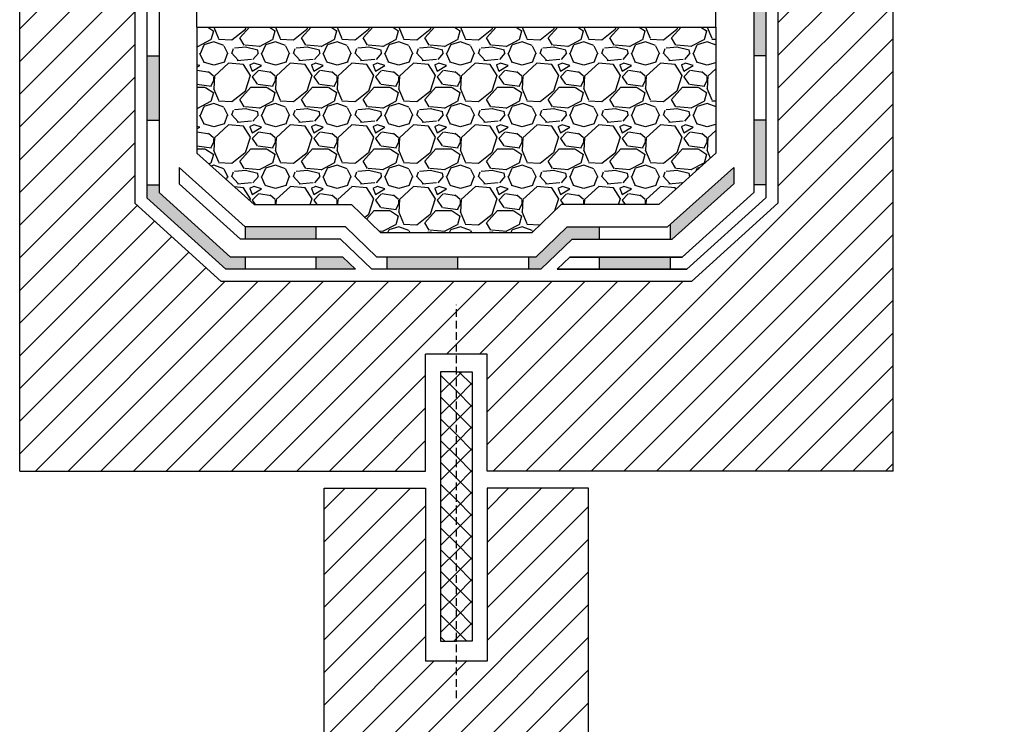
# Model space of a CAD drawing. Units: millimetres. Extents: x 1339 to 2856, y 401 to 2541.
# Drawn here: x 1415 to 2226, y 1327 to 1908 of the extents above; entities that cross this region are included whole.
import ezdxf

# ---------------------------------------------------------------- set-up
doc = ezdxf.new("R2010")
doc.units = ezdxf.units.MM
doc.linetypes.add('TRATTEGGIATA2', pattern=[9.525, 6.35, -3.175])
for name, color, linetype in [('C.A.', 3, 'Continuous'), ('ghiaia', 3, 'Continuous'), ('giunti', 5, 'Continuous'), ('membrane', 1, 'Continuous'), ('retino C.A.', 3, 'Continuous'), ('retino giunti', 5, 'Continuous'), ('retino membrane', 1, 'Continuous'), ('strato collegamento', 5, 'Continuous')]:
    doc.layers.add(name, color=color, linetype=linetype)

msp = doc.modelspace()

# ---------------------------------------------------------------- hatches: boundary and pattern name
at = {"layer": 'ghiaia'}
h = msp.add_hatch(dxfattribs=at)
h.set_pattern_fill('GRAVEL', color=256, scale=2, style=0)
h.set_pattern_definition([(228.0128, (36.576, 50.8), (-406.4003453, -457.200562), [6.8344, -676.61]), (184.9697, (32.004, 45.72), (609.6009861, 50.7996415), [11.7281, -1161.08]), (132.5104, (20.32, 44.704), (507.9996304, -558.800546), [8.26964, -818.694]), (267.2737, (0.508, 32.004), (50.7997794, 1015.999673), [10.6801, -1057.328]), (292.8337, (0, 21.336), (-254.000721, 609.6003466), [10.4727, -1036.796]), (357.2737, (4.064, 11.684), (-1015.999673, 50.7997794), [10.6801, -1057.328]), (37.6942, (14.732, 11.176), (-660.4004172, -507.9995471), [14.1239, -1398.262]), (72.2553, (25.908, 19.812), (355.6007113, 1117.6003241), [13.3344, -1320.106]), (121.4296, (29.972, 32.512), (-406.4001047, 660.3992232), [10.71626, -1060.91]), (175.2364, (24.384, 41.656), (558.799561, -50.799523), [12.23426, -599.478]), (222.3974, (12.192, 42.672), (-609.6000183, -558.799273), [15.82156, -1566.336]), (138.8141, (50.8, 31.496), (-355.5997735, 304.799531), [5.4001, -534.612]), (171.4692, (46.736, 35.052), (660.398992, -101.600256), [10.27364, -1017.092]), (225, (36.576, 36.576), (-1e-14, -50.79997), [7.1842, -64.6578]), (203.1986, (33.02, 42.672), (254.000857, 101.600445), [3.8688, -383.012]), (291.8014, (29.464, 41.148), (-50.800036, 152.400098), [5.4713, -268.096]), (30.9638, (31.496, 36.068), (152.39984, 101.60008), [8.8864, -287.326]), (161.5651, (39.116, 40.64), (101.60005, -50.79992), [6.4257, -154.218]), (16.3895, (0, 41.148), (508.0002803, 152.399683), [9.00176, -891.176]), (70.3462, (8.636, 43.688), (-203.1994338, -558.7992098), [7.552, -747.644]), (293.1986, (39.116, 50.8), (-101.600445, 254.000857), [7.7376, -379.144]), (343.6105, (42.164, 43.688), (-508.0002803, 152.399683), [9.00176, -891.176]), (339.444, (0, 9.652), (-254.000315, 101.599877), [8.6807, -425.354]), (294.7751, (8.128, 6.604), (-253.999408, 558.7997405), [7.27344, -720.072]), (66.8014, (39.624, 0), (101.600445, 254.000857), [7.7376, -379.144]), (17.354, (42.672, 7.112), (-660.4000356, -203.1996935), [8.51566, -843.048]), (69.444, (14.732, 0), (-101.599877, -254.000315), [4.3404, -429.696]), (101.3099, (36.576, 0), (-50.79975, 203.19935), [2.5903, -256.44]), (165.9638, (36.068, 2.54), (152.400107, -50.79991), [10.4727, -198.981]), (186.009, (25.908, 5.08), (507.999251, 50.7998814), [9.70534, -960.828]), (303.6901, (31.496, 31.496), (-50.80002, 101.5999), [7.3265, -175.8356]), (353.1572, (35.56, 25.4), (863.6003571, -101.600455), [12.79114, -1266.32]), (60.9454, (48.26, 23.876), (-203.199527, -355.599152), [5.2302, -517.788]), (90, (50.8, 28.45), (-50.8, 50.8), [3.048, -47.752]), (120.2564, (24.892, 6.604), (203.1995693, -355.5998206), [7.05734, -698.678]), (48.0128, (21.336, 12.7), (406.4003453, 457.200562), [13.66886, -669.776]), (0, (30.48, 22.86), (50.8, 50.8), [13.208, -37.592]), (325.3048, (43.688, 22.86), (-507.99912, 355.600034), [8.0322, -795.186]), (254.0546, (50.292, 18.288), (-50.80013, -203.200484), [7.3966, -362.434]), (207.646, (48.26, 11.176), (-965.199661, -508.0003195), [12.0429, -1192.25]), (175.4261, (37.592, 5.588), (-660.4001521, 50.7997542), [12.7406, -1261.316]), (175.4261, (37.592, 5.588), (-660.4001521, 50.7997542), [12.7406, -1261.316])])
h.paths.add_polyline_path([(1988.58, 1901.45), (1561.13, 1901.45), (1561.13, 1797.77), (1608.18, 1755.31), (1688.48, 1755.31), (1712.35, 1732.37), (1837.36, 1732.37), (1861.22, 1755.31), (1941.53, 1755.31), (1988.58, 1797.77)])
at = {"layer": 'retino C.A.'}
h = msp.add_hatch(dxfattribs=at)
h.set_pattern_fill('ANSI31', color=256, scale=6, style=0)
h.paths.add_polyline_path([(1509.9, 2201.21), (1415.1, 2201.21), (1415.1, 1535.75), (1749.56, 1535.75), (1749.56, 1632.14), (1800.14, 1632.14), (1800.14, 1535.75), (2134.61, 1535.75), (2134.61, 2201.21), (2039.8, 2201.21), (2039.8, 1756.35), (1968.5, 1691.99), (1581.2, 1691.99), (1509.9, 1756.35)])
h = msp.add_hatch(dxfattribs=at)
h.set_pattern_fill('ANSI31', color=256, scale=6, style=0)
h.paths.add_polyline_path([(2855.96, 793.54), (1883.71, 793.54), (1883.71, 1521.58), (1800.14, 1521.58), (1800.14, 1379.13), (1749.56, 1379.13), (1749.56, 1521.58), (1666, 1521.58), (1666, 458.03), (2855.96, 458.03)])
at = {"layer": 'retino giunti'}
h = msp.add_hatch(dxfattribs=at)
h.set_pattern_fill('ANSI37', color=256, scale=4, style=0)
h.paths.add_polyline_path([(1774.85, 1617.6), (1761.81, 1617.6), (1761.81, 1395.61), (1774.85, 1395.61)])
h = msp.add_hatch(dxfattribs=at)
h.set_pattern_fill('ANSI37', color=256, scale=4, style=0)
h.paths.add_polyline_path([(1787.89, 1617.6), (1774.85, 1617.6), (1774.85, 1395.61), (1787.89, 1395.61)])
at = {"layer": 'retino membrane'}
for points in [[(2029.8, 1931.09), (2019.8, 1931.09), (2019.8, 1877.9), (2029.8, 1877.9)], [(1529.9, 1877.9), (1519.9, 1877.9), (1519.9, 1824.71), (1529.9, 1824.71)], [(2029.8, 1824.71), (2019.8, 1824.71), (2019.8, 1771.51), (2029.8, 1771.51)], [(2003.33, 1772.47), (2003.33, 1785.94), (1950.87, 1738.58), (1950.87, 1726.81), (1952.75, 1726.81)], [(1600.8, 1711.99), (1588.89, 1711.99), (1529.9, 1765.24), (1529.9, 1771.51), (1519.9, 1771.51), (1519.9, 1760.79), (1585.05, 1701.99), (1600.8, 1701.99)], [(1659.14, 1736.81), (1600.8, 1736.81), (1600.8, 1726.81), (1659.14, 1726.81)], [(1870.3, 1726.81), (1892.52, 1726.81), (1892.52, 1736.81), (1866.27, 1736.81), (1840.44, 1711.99), (1834.18, 1711.99), (1834.18, 1701.99), (1844.47, 1701.99)], [(1681.29, 1711.99), (1659.14, 1711.99), (1659.14, 1701.99), (1691.69, 1701.99)], [(1775.83, 1711.99), (1717.49, 1711.99), (1717.49, 1701.99), (1775.83, 1701.99)], [(1950.87, 1711.99), (1892.52, 1711.99), (1892.52, 1701.99), (1950.87, 1701.99)]]:
    msp.add_hatch(color=256, dxfattribs=at).paths.add_polyline_path(points)

# ---------------------------------------------------------------- linework, layer by layer
at = {"layer": 'C.A.'}
for p, q in [((1415.1, 1535.75), (1415.1, 2201.21)), ((1509.9, 2201.21), (1509.9, 1756.35)), ((2039.8, 2201.21), (2039.8, 1756.35)), ((2134.61, 1535.75), (2134.61, 2201.21)), ((1509.9, 1756.35), (1581.2, 1691.99)), ((2039.8, 1756.35), (1968.5, 1691.99)), ((1968.5, 1691.99), (1581.2, 1691.99)), ((1800.14, 1632.14), (1749.56, 1632.14)), ((1749.56, 1535.75), (1749.56, 1632.14)), ((1800.14, 1535.75), (1800.14, 1632.14)), ((1415.1, 1535.75), (1749.56, 1535.75)), ((2134.61, 1535.75), (1800.14, 1535.75)), ((1666, 458.03), (1666, 1521.58)), ((1666, 1521.58), (1749.56, 1521.58)), ((1749.56, 1521.58), (1749.56, 1379.13)), ((1883.71, 1521.58), (1800.14, 1521.58)), ((1800.14, 1521.58), (1800.14, 1379.13)), ((1883.71, 793.54), (1883.71, 1521.58)), ((1800.14, 1379.13), (1749.56, 1379.13))]:
    msp.add_line(p, q, dxfattribs=at)
at = {"layer": 'ghiaia'}
for p, q in [((1561.13, 1901.45), (1561.13, 1797.77)), ((1561.13, 1901.45), (1988.58, 1901.45)), ((1988.58, 1901.45), (1988.58, 1797.77)), ((1561.13, 1797.77), (1608.18, 1755.31)), ((1988.58, 1797.77), (1941.53, 1755.31)), ((1608.18, 1755.31), (1688.48, 1755.31)), ((1688.48, 1755.31), (1712.35, 1732.37)), ((1861.22, 1755.31), (1837.36, 1732.37)), ((1941.53, 1755.31), (1861.22, 1755.31)), ((1712.35, 1732.37), (1837.36, 1732.37))]:
    msp.add_line(p, q, dxfattribs=at)
at = {"layer": 'giunti', "linetype": 'TRATTEGGIATA2'}
msp.add_line((1774.85, 1348.47), (1774.85, 1672.8), dxfattribs=at)
at = {"layer": 'giunti'}
for p, q in [((1774.85, 1617.6), (1761.81, 1617.6)), ((1761.81, 1617.6), (1761.81, 1395.61)), ((1774.85, 1617.6), (1787.89, 1617.6)), ((1787.89, 1617.6), (1787.89, 1395.61)), ((1761.81, 1395.61), (1774.85, 1395.61)), ((1787.89, 1395.61), (1774.85, 1395.61))]:
    msp.add_line(p, q, dxfattribs=at)
at = {"layer": 'membrane'}
for p, q in [((1529.9, 2207.06), (1529.9, 1765.24)), ((2019.8, 2207.06), (2019.8, 1765.24)), ((2029.8, 2201.21), (2029.8, 1760.79)), ((1519.9, 2197.06), (1519.9, 1760.79)), ((1519.9, 1877.9), (1529.9, 1877.9)), ((2029.8, 1877.9), (2019.8, 1877.9)), ((1519.9, 1824.71), (1529.9, 1824.71)), ((2029.8, 1824.71), (2019.8, 1824.71)), ((1546.37, 1785.94), (1600.8, 1736.81)), ((1546.37, 1785.94), (1546.37, 1772.47)), ((2003.33, 1785.94), (1948.91, 1736.81)), ((2003.33, 1785.94), (2003.33, 1772.47)), ((1519.9, 1771.51), (1529.9, 1771.51)), ((1546.37, 1772.47), (1596.95, 1726.81)), ((2003.33, 1772.47), (1952.75, 1726.81)), ((2029.8, 1771.51), (2019.8, 1771.51)), ((1519.9, 1760.79), (1585.05, 1701.99)), ((1529.9, 1765.24), (1588.89, 1711.99)), ((2019.8, 1765.24), (1960.81, 1711.99)), ((2029.8, 1760.79), (1964.66, 1701.99)), ((1683.44, 1736.81), (1600.8, 1736.81)), ((1600.8, 1736.81), (1600.8, 1726.81)), ((1659.14, 1736.81), (1659.14, 1726.81)), ((1683.44, 1736.81), (1709.27, 1711.99)), ((1866.27, 1736.81), (1840.44, 1711.99)), ((1866.27, 1736.81), (1948.91, 1736.81)), ((1892.52, 1736.81), (1892.52, 1726.81)), ((1950.87, 1738.58), (1950.87, 1726.81)), ((1679.41, 1726.81), (1596.95, 1726.81)), ((1679.41, 1726.81), (1705.24, 1701.99)), ((1870.3, 1726.81), (1844.47, 1701.99)), ((1870.3, 1726.81), (1952.75, 1726.81)), ((1681.29, 1711.99), (1588.89, 1711.99)), ((1600.8, 1711.99), (1600.8, 1701.99)), ((1659.14, 1711.99), (1659.14, 1701.99)), ((1681.29, 1711.99), (1691.69, 1701.99)), ((1840.44, 1711.99), (1709.27, 1711.99)), ((1717.49, 1711.99), (1717.49, 1701.99)), ((1775.83, 1711.99), (1775.83, 1701.99)), ((1834.18, 1711.99), (1834.18, 1701.99)), ((1868.42, 1711.99), (1858.01, 1701.99)), ((1960.81, 1711.99), (1868.42, 1711.99)), ((1868.42, 1711.99), (1960.81, 1711.99)), ((1892.52, 1711.99), (1892.52, 1701.99)), ((1950.87, 1711.99), (1950.87, 1701.99)), ((1691.69, 1701.99), (1585.05, 1701.99)), ((1844.47, 1701.99), (1705.24, 1701.99)), ((1964.66, 1701.99), (1858.01, 1701.99)), ((1858.01, 1701.99), (1964.66, 1701.99))]:
    msp.add_line(p, q, dxfattribs=at)
at = {"layer": 'strato collegamento'}
for p, q in [((1561.13, 1901.45), (1561.13, 2220.94)), ((1988.58, 1901.45), (1988.58, 2220.94))]:
    msp.add_line(p, q, dxfattribs=at)

doc.saveas('drawing.dxf')
